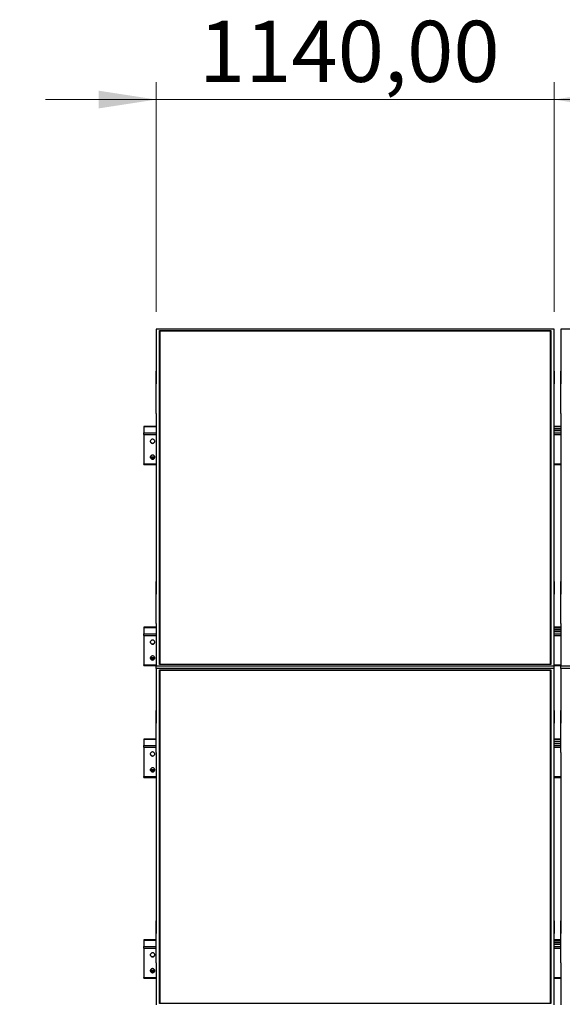
# Model space of a CAD drawing. Units: millimetres. Extents: x 5673 to 24824, y 5188 to 15688.
# Drawn here: x 7653 to 9208, y 12868 to 15688 of the extents above; entities that cross this region are included whole.
import ezdxf

# ---------------------------------------------------------------- set-up
doc = ezdxf.new("R2010")
doc.units = ezdxf.units.MM
doc.styles.add('SLDTEXTSTYLE0', font='TXT', dxfattribs={"width": 0.75})
doc.dimstyles.new('SLDDIMSTYLE1', dxfattribs={"dimtxt": 175, "dimasz": 165.1, "dimexe": 0, "dimexo": 0.0625, "dimgap": 43.75, "dimtad": 1, "dimrnd": 1e-09, "dimzin": 12, "dimdsep": 46, "dimtxsty": 'SLDTEXTSTYLE0', "dimsah": 1, "dimcen": 0.09, "dimadec": 0, "dimazin": 3, "dimtfac": 1, "dimtmove": 0, "dimatfit": 0, "dimfxl": 1, "dimfrac": 2, "dimtolj": 1, "dimtzin": 12, "dimarcsym": 0})
doc.dimstyles.new('SLDDIMSTYLE4', dxfattribs={"dimtxt": 175, "dimasz": 165.1, "dimexe": 0, "dimexo": 0.0625, "dimgap": 43.75, "dimtad": 1, "dimdec": 4, "dimlfac": 50, "dimzin": 12, "dimdsep": 46, "dimtxsty": 'SLDTEXTSTYLE0', "dimsah": 1, "dimcen": 0.09, "dimazin": 3, "dimtfac": 1, "dimtofl": 0, "dimtmove": 0, "dimatfit": 3, "dimfxl": 1, "dimfrac": 2, "dimtolj": 1, "dimtzin": 12, "dimarcsym": 0})

# ---------------------------------------------------------------- blocks, each defined once
blk = doc.blocks.new('_D_2')
at = {"color": 7, "linetype": 'Continuous', "lineweight": 0, "ltscale": 50}
for p, q in [((8044, 14851.6), (8044, 15509.3)), ((9184, 14851.6), (9184, 15509.3)), ((8044, 15459.3), (7726.5, 15459.3)), ((8044, 15459.3), (9184, 15459.3)), ((9184, 15459.3), (9501.5, 15459.3))]:
    blk.add_line(p, q, dxfattribs=at)
at = {"color": 7, "linetype": 'Continuous', "lineweight": 18, "ltscale": 50}
for points in [[(8044, 15459.3), (7878.9, 15484.7), (7878.9, 15433.9)], [(9184, 15459.3), (9349.1, 15433.9), (9349.1, 15484.7)]]:
    blk.add_solid(points, dxfattribs=at)
at = {"color": 7, "linetype": 'Continuous', "lineweight": 18, "ltscale": 50, "insert": (8166.4, 15684.9), "char_height": 175, "attachment_point": 1, "style": 'SLDTEXTSTYLE0'}
blk.add_mtext('1140,00', dxfattribs=at)
blk = doc.blocks.new('_D_7')
at = {"color": 7, "linetype": 'Continuous', "lineweight": 0, "ltscale": 50}
for p, q in [((21368.5, 13566.6), (21936.7, 13301.6)), ((17179.2, 12148.7), (21681.1, 12148.7))]:
    blk.add_line(p, q, dxfattribs=at)
at = {"color": 7, "linetype": 'Continuous', "lineweight": 18, "ltscale": 50}
blk.add_arc((24409.2, 12148.7), 2778.2, 155, 180, dxfattribs=at)
for points in [[(21891.4, 13322.8), (21802.7, 13181.2), (21849.4, 13161.1)], [(21631.1, 12148.7), (21661.4, 12312.9), (21610.6, 12314.5)]]:
    blk.add_solid(points, dxfattribs=at)
at = {"color": 7, "linetype": 'Continuous', "lineweight": 18, "ltscale": 50, "insert": (21424, 12524.8), "char_height": 175, "attachment_point": 1, "rotation": 79.4657, "style": 'SLDTEXTSTYLE0'}
blk.add_mtext('25°', dxfattribs=at)

msp = doc.modelspace()

# ---------------------------------------------------------------- linework, layer by layer
at = {"color": 7, "linetype": 'Continuous', "lineweight": 25, "ltscale": 50}
for p, q in [((8043.9880688, 14801.5645925), (8043.9880688, 14681.1183874)), ((9183.9880247, 14801.5645925), (8043.9880688, 14801.5645925)), ((8052.9880125, 14797.7611009), (9174.9880213, 14797.7611009)), ((8052.9880125, 13841.7985622), (8052.9880125, 14797.7611009)), ((8053.9880592, 14796.8152944), (8052.9880125, 14797.7611009)), ((8053.9880592, 14796.8152944), (8053.9880592, 13841.7985622)), ((9173.9880342, 14796.8152944), (8053.9880592, 14796.8152944)), ((9173.9880342, 14795.9789221), (8053.9880592, 14795.9789221)), ((9174.9880213, 14797.7611009), (9173.9880342, 14796.8152944)), ((9173.9880342, 13841.7985622), (9173.9880342, 14796.8152944)), ((9174.9880213, 14797.7611009), (9174.9880213, 13841.7985622)), ((9183.9880247, 14681.1183874), (9183.9880247, 14801.5645925)), ((9202.9880185, 14801.5645925), (9202.9880185, 14681.1183874)), ((10342.988034, 14801.5645925), (9202.9880185, 14801.5645925)), ((8044.0879662, 14681.1183874), (8043.9880688, 14681.1183874)), ((8043.9880688, 14681.1183874), (8043.9880688, 14644.8661272)), ((8044.0879662, 14560.6721823), (8044.0879662, 14681.1183874)), ((9183.8880379, 14681.1183874), (9183.9880247, 14681.1183874)), ((9183.8880379, 14560.6721823), (9183.8880379, 14681.1183874)), ((9183.9880247, 14681.1183874), (9183.9880247, 14644.8661272)), ((9203.0880351, 14681.1183874), (9202.9880185, 14681.1183874)), ((9202.9880185, 14681.1183874), (9202.9880185, 14644.8661272)), ((9203.0880351, 14560.6721823), (9203.0880351, 14681.1183874)), ((8044.0879662, 14644.8661272), (8043.9880688, 14644.8661272)), ((9183.8880379, 14644.8661272), (9183.9880247, 14644.8661272)), ((9203.0880351, 14644.8661272), (9202.9880185, 14644.8661272)), ((8043.9880688, 14560.6721823), (8043.9880688, 14078.8874809)), ((8044.0879662, 14560.6721823), (8043.9880688, 14560.6721823)), ((9183.8880379, 14560.6721823), (9183.9880247, 14560.6721823)), ((9183.9880247, 14078.8874809), (9183.9880247, 14560.6721823)), ((9202.9880185, 14560.6721823), (9202.9880185, 14078.8874809)), ((9203.0880351, 14560.6721823), (9202.9880185, 14560.6721823)), ((8043.9880688, 14523.2685987), (8008.4880192, 14523.2685987)), ((8008.4880192, 14523.2685987), (8008.4880192, 14522.9407732)), ((8008.4880192, 14522.9407732), (8008.4880192, 14504.7682707)), ((9202.9880185, 14523.2685987), (9183.9880247, 14523.2685987)), ((8008.4880192, 14500.1169626), (8008.4880192, 14504.7682707)), ((8008.4880192, 14500.1169626), (8008.4880192, 14415.8302728)), ((9202.9880185, 14516.6014616), (9183.9880247, 14516.6014616)), ((9202.9880185, 14515.2419988), (9183.9880247, 14515.2419988)), ((9183.9880247, 14511.1075823), (9202.9880185, 14511.1075823)), ((8008.4880192, 14413.809437), (8008.4880192, 14415.8302728)), ((8008.4880192, 14413.809437), (8043.9880688, 14413.809437)), ((9183.9880247, 14413.809437), (9202.9880185, 14413.809437)), ((8044.0879662, 14078.8874809), (8043.9880688, 14078.8874809)), ((8043.9880688, 14078.8874809), (8043.9880688, 14042.6351015)), ((8044.0879662, 13958.4412758), (8044.0879662, 14078.8874809)), ((9183.8880379, 14078.8874809), (9183.9880247, 14078.8874809)), ((9183.8880379, 13958.4412758), (9183.8880379, 14078.8874809)), ((9183.9880247, 14078.8874809), (9183.9880247, 14042.6351015)), ((9203.0880351, 14078.8874809), (9202.9880185, 14078.8874809)), ((9202.9880185, 14078.8874809), (9202.9880185, 14042.6351015)), ((9203.0880351, 13958.4412758), (9203.0880351, 14078.8874809)), ((8044.0879662, 14042.6351015), (8043.9880688, 14042.6351015)), ((9183.8880379, 14042.6351015), (9183.9880247, 14042.6351015)), ((9203.0880351, 14042.6351015), (9202.9880185, 14042.6351015)), ((8043.9880688, 13958.4412758), (8043.9880688, 13837.9950706)), ((8044.0879662, 13958.4412758), (8043.9880688, 13958.4412758)), ((9183.8880379, 13958.4412758), (9183.9880247, 13958.4412758)), ((9183.9880247, 13837.9950706), (9183.9880247, 13958.4412758)), ((9202.9880185, 13958.4412758), (9202.9880185, 13837.9950706)), ((9203.0880351, 13958.4412758), (9202.9880185, 13958.4412758)), ((8043.9880688, 13948.0852072), (8008.4880192, 13948.0852072)), ((8008.4880192, 13948.0852072), (8008.4880192, 13947.7573816)), ((8008.4880192, 13947.7573816), (8008.4880192, 13929.5847599)), ((8008.4880192, 13924.9334518), (8008.4880192, 13929.5847599)), ((9202.9880185, 13948.0852072), (9183.9880247, 13948.0852072)), ((9202.9880185, 13941.41807), (9183.9880247, 13941.41807)), ((9202.9880185, 13940.0586073), (9183.9880247, 13940.0586073)), ((9183.9880247, 13935.9240715), (9202.9880185, 13935.9240715)), ((8008.4880192, 13924.9334518), (8008.4880192, 13840.6468813)), ((8008.4880192, 13838.6260454), (8008.4880192, 13840.6468813)), ((8008.4880192, 13838.6260454), (8043.9880688, 13838.6260454)), ((8043.9880688, 13837.9950706), (9183.9880247, 13837.9950706)), ((8043.9880688, 13829.9652521), (8043.9880688, 13837.9950706)), ((8043.9880688, 13829.9652521), (8043.9880688, 13709.519047)), ((9183.9880247, 13829.9652521), (8043.9880688, 13829.9652521)), ((9174.9880213, 13841.7985622), (8052.9880125, 13841.7985622)), ((8052.9880125, 13826.1617605), (9174.9880213, 13826.1617605)), ((8052.9880125, 12870.1992218), (8052.9880125, 13826.1617605)), ((8053.9880592, 13825.2158348), (8052.9880125, 13826.1617605)), ((8053.9880592, 13825.2158348), (8053.9880592, 12870.1992218)), ((9173.9880342, 13825.2158348), (8053.9880592, 13825.2158348)), ((9173.9880342, 13824.3797008), (8053.9880592, 13824.3797008)), ((9174.9880213, 13826.1617605), (9173.9880342, 13825.2158348)), ((9173.9880342, 12870.1992218), (9173.9880342, 13825.2158348)), ((9174.9880213, 13826.1617605), (9174.9880213, 12870.1992218)), ((9183.9880247, 13838.6260454), (9202.9880185, 13838.6260454)), ((9183.9880247, 13829.9652521), (9183.9880247, 13837.9950706)), ((9183.9880247, 13709.519047), (9183.9880247, 13829.9652521)), ((9202.9880185, 13837.9950706), (10342.988034, 13837.9950706)), ((9202.9880185, 13829.9652521), (9202.9880185, 13837.9950706)), ((9202.9880185, 13829.9652521), (9202.9880185, 13709.519047)), ((10342.988034, 13829.9652521), (9202.9880185, 13829.9652521)), ((8044.0879662, 13709.519047), (8043.9880688, 13709.519047)), ((8043.9880688, 13709.519047), (8043.9880688, 13673.2667867)), ((8044.0879662, 13589.0728418), (8044.0879662, 13709.519047)), ((9183.8880379, 13709.519047), (9183.9880247, 13709.519047)), ((9183.8880379, 13589.0728418), (9183.8880379, 13709.519047)), ((9183.9880247, 13709.519047), (9183.9880247, 13673.2667867)), ((9203.0880351, 13709.519047), (9202.9880185, 13709.519047)), ((9202.9880185, 13709.519047), (9202.9880185, 13673.2667867)), ((9203.0880351, 13589.0728418), (9203.0880351, 13709.519047)), ((8044.0879662, 13673.2667867), (8043.9880688, 13673.2667867)), ((9183.8880379, 13673.2667867), (9183.9880247, 13673.2667867)), ((9203.0880351, 13673.2667867), (9202.9880185, 13673.2667867)), ((8044.0879662, 13627.7406399), (8008.4880192, 13627.7406399)), ((8008.4880192, 13627.7406399), (8008.4880192, 13627.4126951)), ((8008.4880192, 13627.4126951), (8008.4880192, 13609.2400734)), ((9203.0880351, 13627.7406399), (9183.8880379, 13627.7406399)), ((9203.0880351, 13621.0733835), (9183.8880379, 13621.0733835)), ((9203.0880351, 13619.7139208), (9183.8880379, 13619.7139208)), ((8008.4880192, 13604.5888845), (8008.4880192, 13609.2400734)), ((8008.4880192, 13604.5888845), (8008.4880192, 13520.3021948)), ((9183.8880379, 13615.579385), (9203.0880351, 13615.579385)), ((8043.9880688, 13589.0728418), (8043.9880688, 13107.2880809)), ((8044.0879662, 13589.0728418), (8043.9880688, 13589.0728418)), ((9183.8880379, 13589.0728418), (9183.9880247, 13589.0728418)), ((9183.9880247, 13107.2880809), (9183.9880247, 13589.0728418)), ((9202.9880185, 13589.0728418), (9202.9880185, 13107.2880809)), ((9203.0880351, 13589.0728418), (9202.9880185, 13589.0728418)), ((8008.4880192, 13518.2813589), (8008.4880192, 13520.3021948)), ((8008.4880192, 13518.2813589), (8043.9880688, 13518.2813589)), ((9183.9880247, 13518.2813589), (9202.9880185, 13518.2813589)), ((8044.0879662, 13107.2880809), (8043.9880688, 13107.2880809)), ((8043.9880688, 13107.2880809), (8043.9880688, 13071.035761)), ((8044.0879662, 12986.8418757), (8044.0879662, 13107.2880809)), ((9183.8880379, 13107.2880809), (9183.9880247, 13107.2880809)), ((9183.8880379, 12986.8418757), (9183.8880379, 13107.2880809)), ((9183.9880247, 13107.2880809), (9183.9880247, 13071.035761)), ((9203.0880351, 13107.2880809), (9202.9880185, 13107.2880809)), ((9202.9880185, 13107.2880809), (9202.9880185, 13071.035761)), ((9203.0880351, 12986.8418757), (9203.0880351, 13107.2880809)), ((8044.0879662, 13071.035761), (8043.9880688, 13071.035761)), ((9183.8880379, 13071.035761), (9183.9880247, 13071.035761)), ((9203.0880351, 13071.035761), (9202.9880185, 13071.035761)), ((8044.0879662, 13052.5571887), (8008.4880192, 13052.5571887)), ((8008.4880192, 13052.5571887), (8008.4880192, 13052.2292439)), ((8008.4880192, 13052.2292439), (8008.4880192, 13034.0566818)), ((8008.4880192, 13029.4054333), (8008.4880192, 13034.0566818)), ((8008.4880192, 13029.4054333), (8008.4880192, 12945.1188032)), ((9203.0880351, 13052.5571887), (9183.8880379, 13052.5571887)), ((9203.0880351, 13045.8899919), (9183.8880379, 13045.8899919)), ((9203.0880351, 13044.5305292), (9183.8880379, 13044.5305292)), ((9183.8880379, 13040.3959338), (9203.0880351, 13040.3959338)), ((8043.9880688, 12986.8418757), (8043.9880688, 12866.3956706)), ((8044.0879662, 12986.8418757), (8043.9880688, 12986.8418757)), ((9183.8880379, 12986.8418757), (9183.9880247, 12986.8418757)), ((9183.9880247, 12866.3956706), (9183.9880247, 12986.8418757)), ((9202.9880185, 12986.8418757), (9202.9880185, 12866.3956706)), ((9203.0880351, 12986.8418757), (9202.9880185, 12986.8418757)), ((8008.4880192, 12943.0979673), (8008.4880192, 12945.1188032)), ((8008.4880192, 12943.0979673), (8043.9880688, 12943.0979673)), ((9183.9880247, 12943.0979673), (9202.9880185, 12943.0979673)), ((9174.9880213, 12870.1992218), (8052.9880125, 12870.1992218))]:
    msp.add_line(p, q, dxfattribs=at)
at = {"color": 8, "linetype": 'Continuous', "lineweight": 25, "ltscale": 50}
for p, q in [((8008.4880192, 14522.9407732), (8043.9880688, 14522.9407732)), ((9183.9880247, 14522.9407732), (9202.9880185, 14522.9407732)), ((8008.4880192, 14504.7682707), (8043.9880688, 14504.7682707)), ((8008.4880192, 14500.1169626), (8043.9880688, 14500.1169626)), ((9183.9880247, 14504.7682707), (9202.9880185, 14504.7682707)), ((9183.9880247, 14500.1169626), (9202.9880185, 14500.1169626)), ((8008.4880192, 14415.8302728), (8043.9880688, 14415.8302728)), ((8027.0845491, 14436.3273565), (8039.8915607, 14436.3273565)), ((8027.4947483, 14433.6694662), (8039.4812424, 14433.6694662)), ((9183.9880247, 14415.8302728), (9202.9880185, 14415.8302728)), ((8008.4880192, 13947.7573816), (8043.9880688, 13947.7573816)), ((8008.4880192, 13929.5847599), (8043.9880688, 13929.5847599)), ((9183.9880247, 13947.7573816), (9202.9880185, 13947.7573816)), ((9183.9880247, 13929.5847599), (9202.9880185, 13929.5847599)), ((8008.4880192, 13924.9334518), (8043.9880688, 13924.9334518)), ((9183.9880247, 13924.9334518), (9202.9880185, 13924.9334518)), ((8027.0845491, 13861.1438457), (8039.8915607, 13861.1438457)), ((8027.4947483, 13858.4860746), (8039.4812424, 13858.4860746)), ((8008.4880192, 13840.6468813), (8043.9880688, 13840.6468813)), ((9183.9880247, 13840.6468813), (9202.9880185, 13840.6468813)), ((8008.4880192, 13627.4126951), (8044.0879662, 13627.4126951)), ((9183.8880379, 13627.4126951), (9203.0880351, 13627.4126951)), ((8008.4880192, 13609.2400734), (8044.0879662, 13609.2400734)), ((8008.4880192, 13604.5888845), (8044.0879662, 13604.5888845)), ((9183.8880379, 13609.2400734), (9203.0880351, 13609.2400734)), ((9183.8880379, 13604.5888845), (9203.0880351, 13604.5888845)), ((8027.0845491, 13540.7992784), (8039.8915607, 13540.7992784)), ((8027.4947483, 13538.1413881), (8039.4812424, 13538.1413881)), ((8008.4880192, 13520.3021948), (8043.9880688, 13520.3021948)), ((9183.9880247, 13520.3021948), (9202.9880185, 13520.3021948)), ((8008.4880192, 13052.2292439), (8044.0879662, 13052.2292439)), ((8008.4880192, 13034.0566818), (8044.0879662, 13034.0566818)), ((8008.4880192, 13029.4054333), (8044.0879662, 13029.4054333)), ((9183.8880379, 13052.2292439), (9203.0880351, 13052.2292439)), ((9183.8880379, 13034.0566818), (9203.0880351, 13034.0566818)), ((9183.8880379, 13029.4054333), (9203.0880351, 13029.4054333)), ((8008.4880192, 12945.1188032), (8043.9880688, 12945.1188032)), ((8027.0845491, 12965.6157676), (8039.8915607, 12965.6157676)), ((8027.4947483, 12962.9579369), (8039.4812424, 12962.9579369)), ((9183.9880247, 12945.1188032), (9202.9880185, 12945.1188032))]:
    msp.add_line(p, q, dxfattribs=at)
at = {"color": 7, "linetype": 'Continuous', "lineweight": 25, "ltscale": 50, "flags": 128}
for points in [[(8026.9974072, 14480.9483473), (8027.0319778, 14480.5814211), (8027.380069, 14479.2503301), (8028.0572969, 14478.0281965), (8029.0274221, 14476.9803468), (8030.2379925, 14476.1635248), (8031.6238005, 14475.6218378), (8033.1101019, 14475.3841345), (8034.6167881, 14475.4637663), (8036.0625584, 14475.8559648), (8037.369569, 14476.5399877), (8038.4673674, 14477.4786417), (8039.2965872, 14478.6213819), (8039.8127634, 14479.9066965), (8039.9785835, 14480.9483473)], [(8039.9880011, 14480.6312505), (8039.8127634, 14481.989998), (8039.2965872, 14483.2753126), (8038.4673674, 14484.4180528), (8037.369569, 14485.3567068), (8036.0625584, 14486.0404913), (8034.6167881, 14486.4329283), (8033.1101019, 14486.5123216), (8031.6238005, 14486.2748567), (8030.2379925, 14485.7331697), (8029.0274221, 14484.9163477), (8028.0572969, 14483.868498), (8027.380069, 14482.646126), (8027.0319778, 14481.3152735), (8027.0319778, 14479.9474661), (8027.380069, 14478.6166136), (8028.0572969, 14477.3942415), (8029.0274221, 14476.3463918), (8030.2379925, 14475.5295698), (8031.6238005, 14474.9878828), (8033.1101019, 14474.7504179), (8034.6167881, 14474.8298113), (8036.0625584, 14475.2222482), (8037.369569, 14475.9060327), (8038.4673674, 14476.8446867), (8039.2965872, 14477.9874269), (8039.8127634, 14479.2727415), (8039.9880011, 14480.6312505)], [(8039.9880011, 14435.3159849), (8039.8127634, 14436.674494), (8039.2965872, 14437.9598085), (8038.4673674, 14439.1025488), (8037.369569, 14440.0412027), (8036.0625584, 14440.7252256), (8034.6167881, 14441.1174242), (8033.1101019, 14441.197056), (8031.6238005, 14440.9595911), (8030.2379925, 14440.4176656), (8029.0274221, 14439.6008436), (8028.0572969, 14438.5532324), (8027.380069, 14437.3308603), (8027.0319778, 14435.9997694), (8027.0319778, 14434.631962), (8027.380069, 14433.3011095), (8028.0572969, 14432.0787374), (8029.0274221, 14431.0308878), (8030.2379925, 14430.2143041), (8031.6238005, 14429.6723787), (8033.1101019, 14429.4349138), (8034.6167881, 14429.5145456), (8036.0625584, 14429.9067442), (8037.369569, 14430.5905287), (8038.4673674, 14431.5291826), (8039.2965872, 14432.6721613), (8039.8127634, 14433.9574758), (8039.9880011, 14435.3159849)], [(8026.9974072, 14435.6328432), (8027.0319778, 14435.265917), (8027.380069, 14433.9350645), (8028.0572969, 14432.7126924), (8029.0274221, 14431.6648428), (8030.2379925, 14430.8480207), (8031.6238005, 14430.3063337), (8033.1101019, 14430.0688688), (8034.6167881, 14430.1482622), (8036.0625584, 14430.5406992), (8037.369569, 14431.2244837), (8038.4673674, 14432.1631376), (8039.2965872, 14433.3061163), (8039.8127634, 14434.5914308), (8039.9785835, 14435.6328432)], [(8026.9974072, 13905.7648365), (8027.0319778, 13905.3979103), (8027.380069, 13904.0669386), (8028.0572969, 13902.8446857), (8029.0274221, 13901.7968361), (8030.2379925, 13900.980014), (8031.6238005, 13900.438327), (8033.1101019, 13900.2007429), (8034.6167881, 13900.2803747), (8036.0625584, 13900.6725733), (8037.369569, 13901.356477), (8038.4673674, 13902.2951309), (8039.2965872, 13903.4379904), (8039.8127634, 13904.7233049), (8039.9785835, 13905.7648365)], [(8039.9880011, 13905.447859), (8039.8127634, 13906.8064873), (8039.2965872, 13908.0918018), (8038.4673674, 13909.2345421), (8037.369569, 13910.173196), (8036.0625584, 13910.8570997), (8034.6167881, 13911.2494175), (8033.1101019, 13911.3289301), (8031.6238005, 13911.0914652), (8030.2379925, 13910.5496589), (8029.0274221, 13909.7328369), (8028.0572969, 13908.6851064), (8027.380069, 13907.4627344), (8027.0319778, 13906.1317627), (8027.0319778, 13904.7639553), (8027.380069, 13903.4331028), (8028.0572969, 13902.2107307), (8029.0274221, 13901.1628811), (8030.2379925, 13900.3461782), (8031.6238005, 13899.804372), (8033.1101019, 13899.5669071), (8034.6167881, 13899.6464197), (8036.0625584, 13900.0387375), (8037.369569, 13900.7226412), (8038.4673674, 13901.6611759), (8039.2965872, 13902.8040354), (8039.8127634, 13904.0893499), (8039.9880011, 13905.447859)], [(8026.9974072, 13860.4494516), (8027.0319778, 13860.0825254), (8027.380069, 13858.7515537), (8028.0572969, 13857.5293009), (8029.0274221, 13856.4814512), (8030.2379925, 13855.6646292), (8031.6238005, 13855.1229421), (8033.1101019, 13854.885358), (8034.6167881, 13854.9648706), (8036.0625584, 13855.3571884), (8037.369569, 13856.0410921), (8038.4673674, 13856.979746), (8039.2965872, 13858.1226055), (8039.8127634, 13859.4079201), (8039.9785835, 13860.4494516)], [(8039.9880011, 13860.1324741), (8039.8127634, 13861.4911024), (8039.2965872, 13862.7764169), (8038.4673674, 13863.9191572), (8037.369569, 13864.8578111), (8036.0625584, 13865.5417148), (8034.6167881, 13865.9340326), (8033.1101019, 13866.0135452), (8031.6238005, 13865.7759611), (8030.2379925, 13865.2342741), (8029.0274221, 13864.417452), (8028.0572969, 13863.3696024), (8027.380069, 13862.1473495), (8027.0319778, 13860.8163778), (8027.0319778, 13859.4485704), (8027.380069, 13858.1177179), (8028.0572969, 13856.8953459), (8029.0274221, 13855.8474962), (8030.2379925, 13855.0307934), (8031.6238005, 13854.4889871), (8033.1101019, 13854.2515222), (8034.6167881, 13854.3310348), (8036.0625584, 13854.7232334), (8037.369569, 13855.4071371), (8038.4673674, 13856.345791), (8039.2965872, 13857.4886505), (8039.8127634, 13858.773965), (8039.9880011, 13860.1324741)], [(8026.9974072, 13585.4202692), (8027.0319778, 13585.0532238), (8027.380069, 13583.7223713), (8028.0572969, 13582.4999992), (8029.0274221, 13581.4522688), (8030.2379925, 13580.6354467), (8031.6238005, 13580.0936405), (8033.1101019, 13579.8561756), (8034.6167881, 13579.9356882), (8036.0625584, 13580.328006), (8037.369569, 13581.0119097), (8038.4673674, 13581.9505636), (8039.2965872, 13583.0933038), (8039.8127634, 13584.3786184), (8039.9785835, 13585.4202692)], [(8039.9880011, 13585.1032917), (8039.8127634, 13586.4618007), (8039.2965872, 13587.7471153), (8038.4673674, 13588.8898556), (8037.369569, 13589.8285095), (8036.0625584, 13590.5124132), (8034.6167881, 13590.904731), (8033.1101019, 13590.9842436), (8031.6238005, 13590.7467787), (8030.2379925, 13590.2049724), (8029.0274221, 13589.3881504), (8028.0572969, 13588.3404199), (8027.380069, 13587.1180479), (8027.0319778, 13585.7871954), (8027.0319778, 13584.419388), (8027.380069, 13583.0884163), (8028.0572969, 13581.8660442), (8029.0274221, 13580.8183138), (8030.2379925, 13580.0014917), (8031.6238005, 13579.4596855), (8033.1101019, 13579.2222206), (8034.6167881, 13579.3017332), (8036.0625584, 13579.694051), (8037.369569, 13580.3779547), (8038.4673674, 13581.3166086), (8039.2965872, 13582.4593488), (8039.8127634, 13583.7446634), (8039.9880011, 13585.1032917)], [(8026.9974072, 13540.1047651), (8027.0319778, 13539.7378389), (8027.380069, 13538.4069864), (8028.0572969, 13537.1846143), (8029.0274221, 13536.1368839), (8030.2379925, 13535.3200619), (8031.6238005, 13534.7782556), (8033.1101019, 13534.5407907), (8034.6167881, 13534.6203033), (8036.0625584, 13535.0126211), (8037.369569, 13535.6965248), (8038.4673674, 13536.6351787), (8039.2965872, 13537.777919), (8039.8127634, 13539.0632335), (8039.9785835, 13540.1047651)], [(8039.9880011, 13539.7879068), (8039.8127634, 13541.1464159), (8039.2965872, 13542.4317304), (8038.4673674, 13543.5744707), (8037.369569, 13544.5131246), (8036.0625584, 13545.1970283), (8034.6167881, 13545.5893461), (8033.1101019, 13545.6688587), (8031.6238005, 13545.4313938), (8030.2379925, 13544.8895876), (8029.0274221, 13544.0727655), (8028.0572969, 13543.0250351), (8027.380069, 13541.802663), (8027.0319778, 13540.4718105), (8027.0319778, 13539.1040031), (8027.380069, 13537.7730314), (8028.0572969, 13536.5506593), (8029.0274221, 13535.5029289), (8030.2379925, 13534.6861068), (8031.6238005, 13534.1443006), (8033.1101019, 13533.9068357), (8034.6167881, 13533.9863483), (8036.0625584, 13534.3786661), (8037.369569, 13535.0625698), (8038.4673674, 13536.0012237), (8039.2965872, 13537.143964), (8039.8127634, 13538.4292785), (8039.9880011, 13539.7879068)], [(8026.9974072, 13010.2367584), (8027.0319778, 13009.8698322), (8027.380069, 13008.5388605), (8028.0572969, 13007.316548), (8029.0274221, 13006.268758), (8030.2379925, 13005.4519955), (8031.6238005, 13004.9101893), (8033.1101019, 13004.6726648), (8034.6167881, 13004.752237), (8036.0625584, 13005.1444952), (8037.369569, 13005.8283989), (8038.4673674, 13006.7670528), (8039.2965872, 13007.9098527), (8039.8127634, 13009.1951672), (8039.9785835, 13010.2367584)], [(8039.9880011, 13009.9197809), (8039.8127634, 13011.2783496), (8039.2965872, 13012.5636641), (8038.4673674, 13013.706464), (8037.369569, 13014.6451179), (8036.0625584, 13015.3290216), (8034.6167881, 13015.7212798), (8033.1101019, 13015.800852), (8031.6238005, 13015.5633275), (8030.2379925, 13015.0215213), (8029.0274221, 13014.2047588), (8028.0572969, 13013.1569688), (8027.380069, 13011.9346563), (8027.0319778, 13010.6036846), (8027.0319778, 13009.2358772), (8027.380069, 13007.9049651), (8028.0572969, 13006.6826526), (8029.0274221, 13005.6348626), (8030.2379925, 13004.8180405), (8031.6238005, 13004.2762939), (8033.1101019, 13004.0387694), (8034.6167881, 13004.118282), (8036.0625584, 13004.5105998), (8037.369569, 13005.1945035), (8038.4673674, 13006.1331574), (8039.2965872, 13007.2758977), (8039.8127634, 13008.5612122), (8039.9880011, 13009.9197809)], [(8026.9974072, 12964.9213735), (8027.0319778, 12964.5544473), (8027.380069, 12963.2234756), (8028.0572969, 12962.0011632), (8029.0274221, 12960.9533731), (8030.2379925, 12960.1365511), (8031.6238005, 12959.5948045), (8033.1101019, 12959.3572799), (8034.6167881, 12959.4368521), (8036.0625584, 12959.8291103), (8037.369569, 12960.513014), (8038.4673674, 12961.451668), (8039.2965872, 12962.5944678), (8039.8127634, 12963.8797824), (8039.9785835, 12964.9213735)], [(8039.9880011, 12964.604396), (8039.8127634, 12965.9629647), (8039.2965872, 12967.2482793), (8038.4673674, 12968.3910791), (8037.369569, 12969.3297331), (8036.0625584, 12970.0136368), (8034.6167881, 12970.4058949), (8033.1101019, 12970.4854671), (8031.6238005, 12970.2479426), (8030.2379925, 12969.7061364), (8029.0274221, 12968.8893739), (8028.0572969, 12967.8415839), (8027.380069, 12966.6192714), (8027.0319778, 12965.2882997), (8027.0319778, 12963.9204923), (8027.380069, 12962.5895802), (8028.0572969, 12961.3672678), (8029.0274221, 12960.3194181), (8030.2379925, 12959.5026557), (8031.6238005, 12958.9609091), (8033.1101019, 12958.7233845), (8034.6167881, 12958.8028971), (8036.0625584, 12959.1952149), (8037.369569, 12959.8791186), (8038.4673674, 12960.8177726), (8039.2965872, 12961.9605128), (8039.8127634, 12963.2458274), (8039.9880011, 12964.604396)]]:
    msp.add_lwpolyline(points, dxfattribs=at)

# ---------------------------------------------------------------- dimensions: what is measured, and where the dimension line sits
at = {"color": 7, "linetype": 'Continuous', "lineweight": 18, "ltscale": 50}
dim = msp.add_linear_dim(base=(9183.9880239, 15459.3384094), p1=(8043.9880239, 14801.5646739), p2=(9183.9880239, 14801.5646739), dimstyle='SLDDIMSTYLE1', dxfattribs=at)
dim.commit()
dim.dimension.update_dxf_attribs({"geometry": '_D_2', "text_midpoint": (8586.6379829, 15459.3384094), "dimtype": 160})
dim = msp.add_angular_dim_2l(base=(21696.9385858, 12749.97492), line1=((5672.7262201, 12148.6729566), (17129.2262751, 12148.6729566)), line2=((21323.188123, 13587.720932), (19709.9602621, 14339.9814379)), dimstyle='SLDDIMSTYLE4', dxfattribs=at)
dim.commit()
dim.dimension.update_dxf_attribs({"geometry": '_D_7', "text_midpoint": (21677.9088909, 12656.5838929), "dimtype": 162})

doc.saveas('drawing.dxf')
